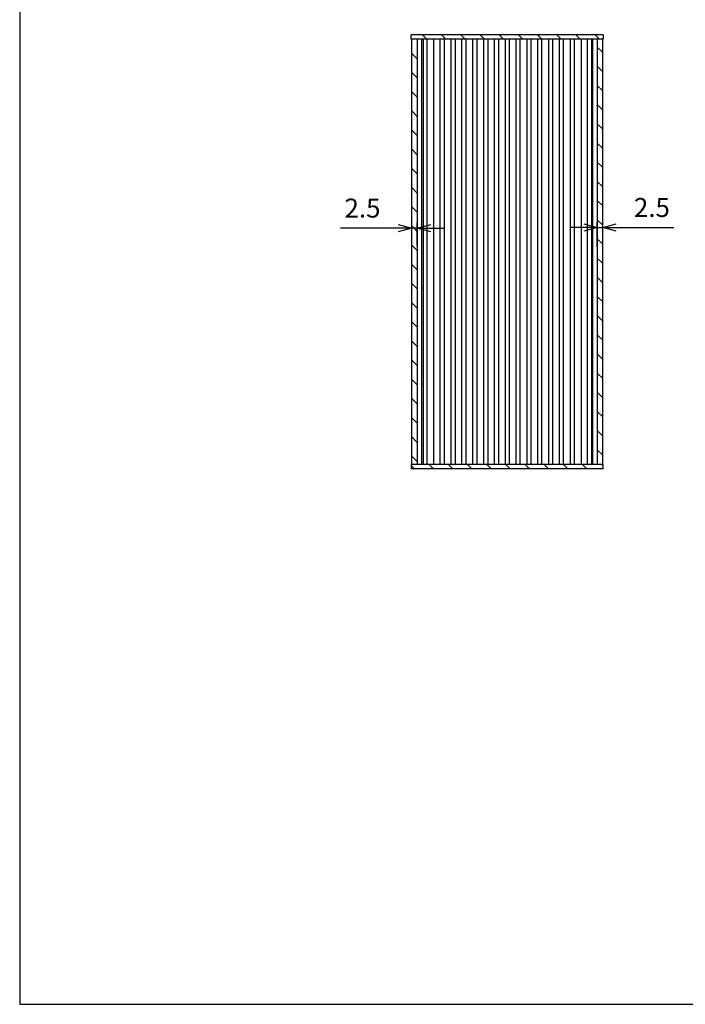
# Model space of a CAD drawing. Units: millimetres. Extents: x 0 to 2853, y 0 to 700.
# Drawn here: x 1029 to 1336, y 0 to 454 of the extents above; entities that cross this region are included whole.
import ezdxf

# ---------------------------------------------------------------- set-up
doc = ezdxf.new("R2010")
doc.units = ezdxf.units.MM
for name, color, linetype, lineweight in [('AM_5', 3, 'Continuous', 25), ('AM_8', 1, 'Continuous', 25), ('上ｶﾊﾞｰ', 7, 'Continuous', 25), ('下ｶﾊﾞｰ', 2, 'Continuous', 25), ('ﾊﾟﾈﾙ', 5, 'Continuous', 25)]:
    doc.layers.add(name, color=color, linetype=linetype, lineweight=lineweight)
doc.styles.get("Standard").update_dxf_attribs({"font": 'ISOCP.SHX', "bigfont": 'EXTFONT.SHX'})
doc.dimstyles.new('AM_ISO$0', dxfattribs={"dimtxt": 3.5, "dimasz": 2.5, "dimexe": 1, "dimexo": 1, "dimgap": 1.5, "dimtad": 1, "dimdsep": 46, "dimtxsty": 'STANDARD', "dimblk": 'OPEN30', "dimcen": 0, "dimclrd": 3, "dimclre": 3, "dimclrt": 2, "dimadec": 0, "dimazin": 2, "dimtp": 0.1, "dimtm": 0.1, "dimtfac": 0.71, "dimtmove": 0, "dimatfit": 3, "dimldrblk": 'OPEN30', "dimfxl": 1, "dimlwd": -1, "dimlwe": -1, "dimarcsym": 0})
pattern_1 = [(315, (-75.291, 8.9276), (4.419417, 4.419417), [])]

# ---------------------------------------------------------------- blocks, each defined once
blk = doc.blocks.new('TK-A3')
blk.add_lwpolyline([(0, 0), (403, 0), (403, 280), (0, 280)], close=True)
blk = doc.blocks.new('_Open30')
at = {"color": 0, "linetype": 'ByBlock', "lineweight": -2}
for p, q in [((-1, 0.268), (0, 0)), ((0, 0), (-1, -0.268)), ((0, 0), (-1, 0))]:
    blk.add_line(p, q, dxfattribs=at)
blk = doc.blocks.new('*D27')
at = {"layer": 'AM_5', "color": 3}
for p, q in [((1295.61, 349.3), (1295.61, 360.49)), ((1298.11, 349.3), (1298.11, 360.49)), ((1289.36, 357.99), (1283.11, 357.99)), ((1295.61, 357.99), (1298.11, 357.99)), ((1304.36, 357.99), (1330.95, 357.99))]:
    blk.add_line(p, q, dxfattribs=at)
at = {"layer": 'Defpoints', "color": 0}
for p in [(1298.11, 357.99), (1295.61, 346.8), (1298.11, 346.8)]:
    blk.add_point(p, dxfattribs=at)
at = {"layer": 'AM_5', "color": 3, "xscale": 6.25, "yscale": 6.25, "zscale": 6.25}
blk.add_blockref('_Open30', (1295.61, 357.99), dxfattribs=at)
at = {"layer": 'AM_5', "color": 3, "xscale": 6.25, "yscale": 6.25, "zscale": 6.25, "rotation": 180}
blk.add_blockref('_Open30', (1298.11, 357.99), dxfattribs=at)
at = {"layer": 'AM_5', "color": 2, "insert": (1320.78, 366.11), "char_height": 8.75, "attachment_point": 5}
blk.add_mtext('2.5', dxfattribs=at)
blk = doc.blocks.new('*D29')
at = {"layer": 'AM_5', "color": 3}
for p, q in [((1210.11, 349.8), (1210.11, 360.22)), ((1212.61, 349.8), (1212.61, 360.22)), ((1203.86, 357.72), (1177.28, 357.72)), ((1212.61, 357.72), (1210.11, 357.72)), ((1218.86, 357.72), (1225.11, 357.72))]:
    blk.add_line(p, q, dxfattribs=at)
at = {"layer": 'Defpoints', "color": 0}
for p in [(1210.11, 357.72), (1210.11, 347.3), (1212.61, 347.3)]:
    blk.add_point(p, dxfattribs=at)
at = {"layer": 'AM_5', "color": 3, "xscale": 6.25, "yscale": 6.25, "zscale": 6.25}
blk.add_blockref('_Open30', (1210.11, 357.72), dxfattribs=at)
at = {"layer": 'AM_5', "color": 3, "xscale": 6.25, "yscale": 6.25, "zscale": 6.25, "rotation": 180}
blk.add_blockref('_Open30', (1212.61, 357.72), dxfattribs=at)
at = {"layer": 'AM_5', "color": 2, "insert": (1187.44, 365.84), "char_height": 8.75, "attachment_point": 5}
blk.add_mtext('2.5', dxfattribs=at)

msp = doc.modelspace()

# ---------------------------------------------------------------- hatches: boundary and pattern name
at = {"layer": 'AM_8'}
h = msp.add_hatch(dxfattribs=at)
h.set_pattern_fill('_U', color=256, scale=6.25, angle=-45, style=0, pattern_type=0)
h.set_pattern_definition([(315, (-75.291, 48.9276), (4.419417, 4.419417), [])])
h.paths.add_polyline_path([(1298.361, 446.803), (1209.861, 446.803), (1209.861, 444.803), (1298.361, 444.803)])
h = msp.add_hatch(dxfattribs=at)
h.set_pattern_fill('_U', color=256, scale=6.25, angle=-45, style=0, pattern_type=0)
h.set_pattern_definition(pattern_1)
h.paths.add_polyline_path([(1212.611, 248.803), (1212.611, 444.803), (1210.111, 444.803), (1210.111, 248.803)])
h = msp.add_hatch(dxfattribs=at)
h.set_pattern_fill('_U', color=256, scale=6.25, angle=-45, style=0, pattern_type=0)
h.set_pattern_definition(pattern_1)
h.paths.add_polyline_path([(1298.111, 248.803), (1298.111, 444.803), (1295.611, 444.803), (1295.611, 248.803)])
h = msp.add_hatch(dxfattribs=at)
h.set_pattern_fill('_U', color=256, scale=6.25, angle=-45, style=0, pattern_type=0)
h.set_pattern_definition([(315, (-75.291, -31.0724), (4.419417, 4.419417), [])])
h.paths.add_polyline_path([(1298.361, 248.803), (1298.111, 248.803), (1209.861, 248.803), (1209.861, 246.803), (1298.361, 246.803)])

# ---------------------------------------------------------------- linework, layer by layer
at = {"layer": '上ｶﾊﾞｰ'}
for p, q in [((1255.111, 248.803), (1255.111, 444.803)), ((1298.111, 444.803), (1256.761, 444.803)), ((1258.111, 444.803), (1258.111, 248.803)), ((1260.111, 248.803), (1260.111, 444.803)), ((1263.111, 444.803), (1263.111, 248.803)), ((1265.111, 248.803), (1265.111, 444.803)), ((1268.111, 444.803), (1268.111, 248.803)), ((1270.111, 248.803), (1270.111, 444.803)), ((1273.111, 444.803), (1273.111, 248.803)), ((1275.111, 248.803), (1275.111, 444.803)), ((1278.111, 444.803), (1278.111, 248.803)), ((1280.111, 248.803), (1280.111, 444.803)), ((1283.111, 444.803), (1283.111, 248.803)), ((1285.111, 248.803), (1285.111, 444.803)), ((1288.111, 444.803), (1288.111, 248.803)), ((1291.155, 248.803), (1291.155, 444.803)), ((1292.878, 444.803), (1292.878, 248.803)), ((1293.591, 248.803), (1293.591, 444.803)), ((1295.611, 444.803), (1295.611, 248.803)), ((1298.111, 248.803), (1298.111, 444.803)), ((1298.111, 248.803), (1256.761, 248.803))]:
    msp.add_line(p, q, dxfattribs=at)
at = {"layer": '下ｶﾊﾞｰ'}
for p, q in [((1256.761, 444.803), (1210.111, 444.803)), ((1210.111, 248.803), (1210.111, 444.803)), ((1212.611, 444.803), (1212.611, 248.803)), ((1214.63, 444.803), (1214.63, 248.803)), ((1215.344, 444.803), (1215.344, 248.803)), ((1217.081, 444.803), (1217.081, 248.803)), ((1220.111, 444.803), (1220.111, 248.803)), ((1223.111, 444.803), (1223.111, 248.803)), ((1225.111, 444.803), (1225.111, 248.803)), ((1228.111, 444.803), (1228.111, 248.803)), ((1230.111, 444.803), (1230.111, 248.803)), ((1233.111, 444.803), (1233.111, 248.803)), ((1235.111, 444.803), (1235.111, 248.803)), ((1238.111, 444.803), (1238.111, 248.803)), ((1240.111, 444.803), (1240.111, 248.803)), ((1243.111, 444.803), (1243.111, 248.803)), ((1245.111, 444.803), (1245.111, 248.803)), ((1248.111, 444.803), (1248.111, 248.803)), ((1250.111, 444.803), (1250.111, 248.803)), ((1253.111, 444.803), (1253.111, 248.803)), ((1256.761, 248.803), (1210.111, 248.803))]:
    msp.add_line(p, q, dxfattribs=at)
at = {"layer": 'ﾊﾟﾈﾙ'}
for p, q in [((1209.861, 444.803), (1209.861, 446.803)), ((1298.361, 446.803), (1209.861, 446.803)), ((1298.361, 444.803), (1209.861, 444.803)), ((1298.361, 446.803), (1298.361, 444.803)), ((1298.361, 248.803), (1209.861, 248.803)), ((1209.861, 248.803), (1209.861, 246.803)), ((1298.361, 246.803), (1209.861, 246.803)), ((1298.361, 246.803), (1298.361, 248.803))]:
    msp.add_line(p, q, dxfattribs=at)

# ---------------------------------------------------------------- block references
at = {"lineweight": 0, "xscale": 2.5, "yscale": 2.5, "zscale": 2.5}
msp.add_blockref('TK-A3', (1029.492, -0.025), dxfattribs=at)

# ---------------------------------------------------------------- dimensions: what is measured, and where the dimension line sits
at = {"layer": 'AM_5'}
for base, p1, p2, override, picture, middle in [((1210.111, 357.718), (1212.611, 347.303), (1210.111, 347.303), {"dimscale": 2.5, "dimpost": ''}, '*D29', (1187.444, 365.844)), ((1298.111, 357.988), (1295.611, 346.803), (1298.111, 346.803), {"dimscale": 2.5}, '*D27', (1320.778, 366.114))]:
    dim = msp.add_linear_dim(base=base, p1=p1, p2=p2, dimstyle='AM_ISO$0', override=override, dxfattribs=at)
    dim.commit()
    dim.dimension.update_dxf_attribs({"geometry": picture, "text_midpoint": middle})

doc.saveas('drawing.dxf')
